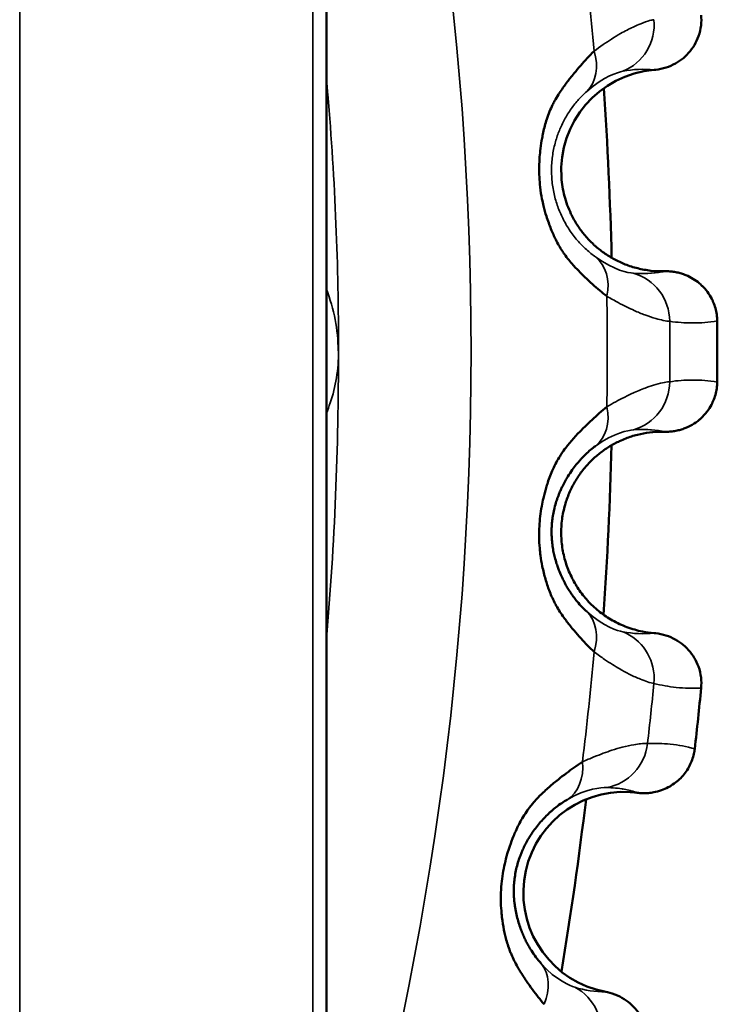
# Model space of a CAD drawing. Units: millimetres. Extents: x -901 to 3374, y 1 to 1650.
# Drawn here: x 998 to 1002, y 319 to 324 of the extents above; entities that cross this region are included whole.
import ezdxf

# ---------------------------------------------------------------- set-up
doc = ezdxf.new("R2010")
doc.units = ezdxf.units.MM
doc.layers.add('Visible (ANSI)', color=7, linetype='Continuous', lineweight=50)
doc.layers.add('Visible Narrow (ANSI)', color=7, linetype='Continuous', lineweight=35)

msp = doc.modelspace()

# ---------------------------------------------------------------- linework, layer by layer
at = {"layer": 'Visible (ANSI)'}
msp.add_line((999.7487, 314.8996), (999.7487, 328.8423), dxfattribs=at)
for centre, radius, start, end in [((1001.4123, 322.76), 0.5, 94.5722, 184.0495), ((984.2858, 321.8624), 17.4, 359.50089, 0.49911), ((984.2858, 321.8624), 17.4, 353.50089, 354.49911), ((1001.2246, 319.1796), 0.5, 86.6062, 259.4279)]:
    msp.add_arc(centre, radius, start, end, dxfattribs=at)
msp.add_ellipse((1001.3, 320.8883), major_axis=(-0.3568, -0.5014), ratio=0.797651, start_param=3.633111, end_param=3.659003, dxfattribs=at)
for points, knots in [([(1001.6056, 323.5304), (1001.6073, 323.5132), (1001.6071, 323.4958), (1001.6029, 323.4603), (1001.5987, 323.4423), (1001.5817, 323.3944), (1001.565, 323.3665), (1001.522, 323.3184), (1001.4961, 323.2988), (1001.4519, 323.2768), (1001.4358, 323.2708), (1001.4006, 323.2614), (1001.384, 323.2593), (1001.3724, 323.2584)], [-0.02561401, -0.02561401, -0.02561401, -0.02561401, -0.02238453, -0.02238453, -0.01894001, -0.01894001, -0.01291143, -0.01291143, -0.00690589, -0.00690589, -0.00368684, -0.00368684, -0.00000227, -0.00000227, -0.00000227, -0.00000227]), ([(1000.817, 322.6189), (1000.8133, 322.6379), (1000.8103, 322.6573), (1000.8081, 322.6771), (1000.8062, 322.6935), (1000.8049, 322.7103), (1000.804, 322.7273), (1000.8032, 322.7441), (1000.803, 322.761), (1000.8032, 322.7777), (1000.8035, 322.7945), (1000.8042, 322.811), (1000.8055, 322.8273), (1000.8065, 322.8411), (1000.8079, 322.8547), (1000.8096, 322.868), (1000.8118, 322.8859), (1000.8145, 322.9032), (1000.8175, 322.9199), (1000.8192, 322.9292), (1000.821, 322.9383), (1000.8228, 322.9472), (1000.8253, 322.959), (1000.828, 322.9704), (1000.8309, 322.9813), (1000.834, 322.9928), (1000.8373, 323.0039), (1000.841, 323.0148), (1000.8452, 323.0275), (1000.8498, 323.0399), (1000.8549, 323.0521), (1000.8595, 323.063), (1000.8643, 323.0738), (1000.8697, 323.0846), (1000.8729, 323.0911), (1000.8763, 323.0976), (1000.8798, 323.1042), (1000.8855, 323.1146), (1000.8916, 323.1251), (1000.8983, 323.1358), (1000.9001, 323.1386), (1000.9019, 323.1414), (1000.9038, 323.1442), (1000.9145, 323.1606), (1000.9263, 323.1774), (1000.9391, 323.1946), (1000.9506, 323.21), (1000.963, 323.2257), (1000.9761, 323.2416), (1000.9866, 323.2543), (1000.9975, 323.2672), (1001.0089, 323.2801), (1001.0193, 323.292), (1001.0301, 323.3039), (1001.0411, 323.3158), (1001.0521, 323.3278), (1001.0634, 323.3397), (1001.0749, 323.3516)], [0.4579786, 0.4579786, 0.4579786, 0.4579786, 0.4948029, 0.4948029, 0.4948029, 0.5255306, 0.5255306, 0.5255306, 0.555919, 0.555919, 0.555919, 0.5864865, 0.5864865, 0.5864865, 0.6124415, 0.6124415, 0.6124415, 0.6472486, 0.6472486, 0.6472486, 0.6666667, 0.6666667, 0.6666667, 0.6925593, 0.6925593, 0.6925593, 0.7199183, 0.7199183, 0.7199183, 0.7521474, 0.7521474, 0.7521474, 0.7809147, 0.7809147, 0.7809147, 0.798277, 0.798277, 0.798277, 0.826021, 0.826021, 0.826021, 0.8333333, 0.8333333, 0.8333333, 0.8757442, 0.8757442, 0.8757442, 0.9137103, 0.9137103, 0.9137103, 0.9441959, 0.9441959, 0.9441959, 0.9720806, 0.9720806, 0.9720806, 1, 1, 1, 1]), ([(1001.424, 322.2601), (1001.4014, 322.2596), (1001.379, 322.2606), (1001.3347, 322.2655), (1001.3128, 322.2695), (1001.2702, 322.28), (1001.2496, 322.2867), (1001.2109, 322.3019), (1001.1928, 322.3103), (1001.1578, 322.3291), (1001.1409, 322.3396), (1001.1084, 322.3625), (1001.0928, 322.3748), (1001.076, 322.39), (1001.074, 322.3918), (1001.0576, 322.407), (1001.0438, 322.4214), (1001.018, 322.4519), (1001.006, 322.4679), (1000.984, 322.5012), (1000.974, 322.5186), (1000.9636, 322.5392), (1000.9622, 322.5421), (1000.9473, 322.5734), (1000.9366, 322.6029), (1000.9208, 322.6631), (1000.9157, 322.6938), (1000.9135, 322.7247)], [0, 0, 0, 0, 0.0827876, 0.0827876, 0.1663938, 0.1663938, 0.25, 0.25, 0.3290004, 0.3290004, 0.4091123, 0.4091123, 0.4893349, 0.4893349, 0.5, 0.5, 0.5791357, 0.5791357, 0.6581425, 0.6581425, 0.7371728, 0.7371728, 0.75, 0.75, 0.875, 0.875, 1, 1, 1, 1]), ([(1001.1386, 322.1364), (1001.1267, 322.1458), (1001.1149, 322.1554), (1001.1035, 322.165), (1001.0912, 322.1753), (1001.0792, 322.1856), (1001.0676, 322.196), (1001.0544, 322.2077), (1001.0416, 322.2195), (1001.0295, 322.2311), (1001.0153, 322.2448), (1001.0019, 322.2582), (1000.9894, 322.2715), (1000.9833, 322.2778), (1000.9776, 322.2841), (1000.972, 322.2903), (1000.964, 322.2993), (1000.9565, 322.3082), (1000.9494, 322.317), (1000.9421, 322.3261), (1000.9353, 322.3352), (1000.9288, 322.3444), (1000.9252, 322.3495), (1000.9218, 322.3546), (1000.9184, 322.3597), (1000.9123, 322.369), (1000.9065, 322.3784), (1000.9009, 322.3882), (1000.8956, 322.3974), (1000.8905, 322.4069), (1000.8855, 322.417), (1000.8814, 322.425), (1000.8775, 322.4333), (1000.8736, 322.442), (1000.8656, 322.4599), (1000.8577, 322.4794), (1000.8502, 322.5002), (1000.8464, 322.5107), (1000.8427, 322.5215), (1000.8391, 322.5326), (1000.8339, 322.5491), (1000.8291, 322.5662), (1000.8248, 322.5838), (1000.822, 322.5953), (1000.8194, 322.607), (1000.817, 322.6189)], [0, 0, 0, 0, 0.0309299, 0.0309299, 0.0309299, 0.0639447, 0.0639447, 0.0639447, 0.1015825, 0.1015825, 0.1015825, 0.1455477, 0.1455477, 0.1455477, 0.1666667, 0.1666667, 0.1666667, 0.1970334, 0.1970334, 0.1970334, 0.2282874, 0.2282874, 0.2282874, 0.2454279, 0.2454279, 0.2454279, 0.2761443, 0.2761443, 0.2761443, 0.3050956, 0.3050956, 0.3050956, 0.3282663, 0.3282663, 0.3282663, 0.3756799, 0.3756799, 0.3756799, 0.3995795, 0.3995795, 0.3995795, 0.434909, 0.434909, 0.434909, 0.4579786, 0.4579786, 0.4579786, 0.4579786]), ([(1001.6851, 322.014), (1001.685, 322.0245), (1001.6842, 322.0352), (1001.6827, 322.0459), (1001.6812, 322.0565), (1001.679, 322.0671), (1001.6761, 322.0775), (1001.6732, 322.0878), (1001.6697, 322.098), (1001.6655, 322.1078), (1001.6646, 322.1098), (1001.6638, 322.1118), (1001.6629, 322.1137), (1001.6571, 322.1262), (1001.6504, 322.1381), (1001.6428, 322.1493), (1001.6348, 322.1612), (1001.6258, 322.1723), (1001.616, 322.1825), (1001.6119, 322.1867), (1001.6077, 322.1908), (1001.6034, 322.1947), (1001.5938, 322.2034), (1001.5837, 322.2112), (1001.5731, 322.2182), (1001.5624, 322.2252), (1001.5512, 322.2315), (1001.5395, 322.2368), (1001.5328, 322.2399), (1001.526, 322.2427), (1001.5191, 322.2451), (1001.5118, 322.2477), (1001.5043, 322.25), (1001.4968, 322.2519), (1001.4892, 322.2539), (1001.4814, 322.2555), (1001.4738, 322.2568), (1001.4659, 322.2581), (1001.4581, 322.259), (1001.4505, 322.2595), (1001.4414, 322.2602), (1001.4325, 322.2604), (1001.424, 322.2601)], [0, 0, 0, 0, 0.0787838, 0.0787838, 0.0787838, 0.1567308, 0.1567308, 0.1567308, 0.2342559, 0.2342559, 0.2342559, 0.2499999, 0.2499999, 0.2499999, 0.3499834, 0.3499834, 0.3499834, 0.45597, 0.45597, 0.45597, 0.4999999, 0.4999999, 0.4999999, 0.596883, 0.596883, 0.596883, 0.6944165, 0.6944165, 0.6944165, 0.7499999, 0.7499999, 0.7499999, 0.8081357, 0.8081357, 0.8081357, 0.867358, 0.867358, 0.867358, 0.9278808, 0.9278808, 0.9278808, 0.9999998, 0.9999998, 0.9999998, 0.9999998]), ([(1001.4259, 321.4647), (1001.4337, 321.4645), (1001.4418, 321.4646), (1001.45, 321.4652), (1001.458, 321.4658), (1001.4662, 321.4668), (1001.4744, 321.4681), (1001.4824, 321.4695), (1001.4904, 321.4712), (1001.4984, 321.4733), (1001.5056, 321.4752), (1001.5128, 321.4774), (1001.5198, 321.48), (1001.5341, 321.4851), (1001.5478, 321.4915), (1001.5608, 321.4991), (1001.5737, 321.5066), (1001.5859, 321.5152), (1001.5974, 321.5248), (1001.5994, 321.5266), (1001.6014, 321.5283), (1001.6034, 321.5301), (1001.6147, 321.5403), (1001.6251, 321.5516), (1001.6345, 321.564), (1001.6428, 321.5748), (1001.6503, 321.5865), (1001.6568, 321.5988), (1001.6588, 321.6026), (1001.6607, 321.6065), (1001.6626, 321.6105), (1001.667, 321.6201), (1001.6708, 321.63), (1001.674, 321.6401), (1001.6772, 321.6503), (1001.6797, 321.6607), (1001.6815, 321.6712), (1001.6833, 321.6818), (1001.6845, 321.6925), (1001.6849, 321.7031), (1001.685, 321.7057), (1001.6851, 321.7083), (1001.6851, 321.7108)], [0, 0, 0, 0, 0.066184, 0.066184, 0.066184, 0.130389, 0.130389, 0.130389, 0.193044, 0.193044, 0.193044, 0.25, 0.25, 0.25, 0.365621, 0.365621, 0.365621, 0.479776, 0.479776, 0.479776, 0.5, 0.5, 0.5, 0.615922, 0.615922, 0.615922, 0.718053, 0.718053, 0.718053, 0.75, 0.75, 0.75, 0.8266, 0.8266, 0.8266, 0.903325, 0.903325, 0.903325, 0.980992, 0.980992, 0.980992, 1, 1, 1, 1]), ([(1000.8056, 320.8868), (1000.8038, 320.906), (1000.8029, 320.9257), (1000.8027, 320.9455), (1000.8026, 320.9621), (1000.803, 320.979), (1000.804, 320.996), (1000.8049, 321.0127), (1000.8064, 321.0296), (1000.8084, 321.0461), (1000.8104, 321.0628), (1000.8129, 321.0792), (1000.8158, 321.0952), (1000.8183, 321.1088), (1000.8211, 321.1222), (1000.8242, 321.1353), (1000.8283, 321.1528), (1000.8328, 321.1698), (1000.8375, 321.1861), (1000.8402, 321.1952), (1000.8429, 321.2041), (1000.8456, 321.2127), (1000.8493, 321.2242), (1000.8532, 321.2352), (1000.8572, 321.2457), (1000.8615, 321.2569), (1000.866, 321.2676), (1000.8707, 321.278), (1000.8763, 321.2902), (1000.8822, 321.302), (1000.8885, 321.3137), (1000.8942, 321.324), (1000.9002, 321.3342), (1000.9066, 321.3444), (1000.9105, 321.3505), (1000.9145, 321.3567), (1000.9187, 321.3628), (1000.9255, 321.3726), (1000.9327, 321.3824), (1000.9404, 321.3923), (1000.9425, 321.3949), (1000.9446, 321.3975), (1000.9467, 321.4001), (1000.9591, 321.4153), (1000.9726, 321.4308), (1000.9872, 321.4466), (1001.0002, 321.4607), (1001.0141, 321.475), (1001.0288, 321.4894), (1001.0406, 321.501), (1001.0528, 321.5126), (1001.0655, 321.5243), (1001.0771, 321.535), (1001.089, 321.5458), (1001.1012, 321.5565), (1001.1134, 321.5672), (1001.1259, 321.5779), (1001.1386, 321.5885)], [0.4579786, 0.4579786, 0.4579786, 0.4579786, 0.4948029, 0.4948029, 0.4948029, 0.5255306, 0.5255306, 0.5255306, 0.555919, 0.555919, 0.555919, 0.5864865, 0.5864865, 0.5864865, 0.6124414, 0.6124414, 0.6124414, 0.6472485, 0.6472485, 0.6472485, 0.6666667, 0.6666667, 0.6666667, 0.6925593, 0.6925593, 0.6925593, 0.7199183, 0.7199183, 0.7199183, 0.7521473, 0.7521473, 0.7521473, 0.7809146, 0.7809146, 0.7809146, 0.798277, 0.798277, 0.798277, 0.8260209, 0.8260209, 0.8260209, 0.8333333, 0.8333333, 0.8333333, 0.8757442, 0.8757442, 0.8757442, 0.9137103, 0.9137103, 0.9137103, 0.9441959, 0.9441959, 0.9441959, 0.9720804, 0.9720804, 0.9720804, 1, 1, 1, 1]), ([(1001.4123, 321.4649), (1001.3913, 321.4649), (1001.3706, 321.4636), (1001.3296, 321.4585), (1001.3094, 321.4547), (1001.27, 321.4447), (1001.2508, 321.4385), (1001.2219, 321.4273), (1001.2117, 321.423), (1001.1851, 321.4106), (1001.1691, 321.4021), (1001.1382, 321.3834), (1001.1233, 321.3733), (1001.0948, 321.3516), (1001.0812, 321.34), (1001.0564, 321.3164), (1001.0451, 321.3046), (1001.0209, 321.2767), (1001.0084, 321.2603), (1000.9853, 321.2259), (1000.9747, 321.2078), (1000.9559, 321.1703), (1000.9477, 321.1509), (1000.9373, 321.1214), (1000.9342, 321.1117), (1000.9248, 321.0785), (1000.9198, 321.0547), (1000.9133, 321.0059), (1000.9119, 320.9809), (1000.9128, 320.9311), (1000.9151, 320.9062), (1000.9235, 320.8567), (1000.9296, 320.832), (1000.9455, 320.7839), (1000.9553, 320.7604), (1000.9775, 320.7168), (1000.9897, 320.6965), (1001.0173, 320.6573), (1001.0328, 320.6383), (1001.0667, 320.6027), (1001.085, 320.586), (1001.124, 320.5556), (1001.1445, 320.5419), (1001.1891, 320.5166), (1001.2133, 320.5054), (1001.2633, 320.4868), (1001.2891, 320.4795), (1001.3341, 320.4706), (1001.3532, 320.468), (1001.3724, 320.4664)], [0, 0, 0, 0, 0.0375662, 0.0375662, 0.0752871, 0.0752871, 0.1133823, 0.1133823, 0.1347335, 0.1347335, 0.1708745, 0.1708745, 0.2075342, 0.2075342, 0.2443037, 0.2443037, 0.2775906, 0.2775906, 0.3187368, 0.3187368, 0.3597479, 0.3597479, 0.400673, 0.400673, 0.4204478, 0.4204478, 0.46746, 0.46746, 0.5153825, 0.5153825, 0.5633049, 0.5633049, 0.6119693, 0.6119693, 0.6606903, 0.6606903, 0.7061621, 0.7061621, 0.7532399, 0.7532399, 0.8011295, 0.8011295, 0.8490192, 0.8490192, 0.9011481, 0.9011481, 0.9537217, 0.9537217, 0.9918764, 0.9918764, 0.9918764, 0.9918764]), ([(1001.0822, 321.3938), (1001.074, 321.3879), (1001.0658, 321.3815), (1001.0574, 321.3744), (1001.0494, 321.3677), (1001.0412, 321.3604), (1001.0329, 321.3523), (1001.0263, 321.3459), (1001.0195, 321.339), (1001.0126, 321.3315), (1001.0109, 321.3296), (1001.0091, 321.3277), (1001.0073, 321.3257), (1001.0006, 321.3182), (1000.9938, 321.3102), (1000.987, 321.3017), (1000.9804, 321.2935), (1000.9738, 321.2848), (1000.9674, 321.2759), (1000.9598, 321.2652), (1000.9524, 321.2541), (1000.9456, 321.2431)], [0, 0, 0, 0, 0.0431282, 0.0431282, 0.0431282, 0.0840641, 0.0840641, 0.0840641, 0.1166597, 0.1166597, 0.1166597, 0.125, 0.125, 0.125, 0.1564357, 0.1564357, 0.1564357, 0.1872084, 0.1872084, 0.1872084, 0.2243982, 0.2243982, 0.2243982, 0.2243982]), ([(1000.9456, 321.2431), (1000.9409, 321.2355), (1000.9364, 321.228), (1000.9323, 321.2205), (1000.9272, 321.2115), (1000.9226, 321.2026), (1000.9182, 321.1938), (1000.9168, 321.1911), (1000.9155, 321.1883), (1000.9142, 321.1856), (1000.9114, 321.1797), (1000.9088, 321.1738), (1000.9062, 321.1678), (1000.9024, 321.1591), (1000.8989, 321.1502), (1000.8955, 321.1409), (1000.8937, 321.136), (1000.892, 321.1311), (1000.8903, 321.126), (1000.8888, 321.1217), (1000.8874, 321.1173), (1000.8861, 321.1128), (1000.8827, 321.1016), (1000.8795, 321.0896), (1000.8767, 321.077), (1000.8755, 321.0717), (1000.8744, 321.0662), (1000.8733, 321.0607), (1000.8723, 321.0555), (1000.8714, 321.0503), (1000.8706, 321.045), (1000.8696, 321.039), (1000.8688, 321.0331), (1000.868, 321.0271), (1000.8674, 321.0221), (1000.8669, 321.0172), (1000.8665, 321.0122), (1000.8659, 321.0058), (1000.8654, 320.9993), (1000.8651, 320.993), (1000.8649, 320.9884), (1000.8647, 320.9838), (1000.8646, 320.9793), (1000.8644, 320.9731), (1000.8644, 320.9671), (1000.8645, 320.9613), (1000.8647, 320.9497), (1000.8652, 320.9388), (1000.866, 320.9284), (1000.8669, 320.9177), (1000.8681, 320.9074), (1000.8695, 320.8974), (1000.8709, 320.8872), (1000.8727, 320.8773), (1000.8747, 320.8675), (1000.8764, 320.8589), (1000.8784, 320.8504), (1000.8806, 320.8418), (1000.8833, 320.8313), (1000.8863, 320.8207), (1000.8897, 320.8102), (1000.8909, 320.8063), (1000.8922, 320.8025), (1000.8935, 320.7987), (1000.8958, 320.7921), (1000.8982, 320.7855), (1000.9007, 320.7791), (1000.9048, 320.7686), (1000.9091, 320.7585), (1000.9134, 320.7489), (1000.9156, 320.744), (1000.9179, 320.7393), (1000.9201, 320.7347), (1000.9242, 320.7262), (1000.9284, 320.7182), (1000.9326, 320.7105), (1000.9368, 320.7027), (1000.9411, 320.6952), (1000.9456, 320.6879), (1000.95, 320.6805), (1000.9546, 320.6733), (1000.9595, 320.666), (1000.9622, 320.662), (1000.9651, 320.6579), (1000.968, 320.6537), (1000.9705, 320.6502), (1000.973, 320.6467), (1000.9757, 320.6431), (1000.9805, 320.6366), (1000.9857, 320.6301), (1000.9911, 320.6234), (1000.9991, 320.6136), (1001.0078, 320.6038), (1001.0171, 320.5941), (1001.0241, 320.5869), (1001.0315, 320.5797), (1001.0392, 320.5728)], [0.2243982, 0.2243982, 0.2243982, 0.2243982, 0.25, 0.25, 0.25, 0.28125, 0.28125, 0.28125, 0.2909239, 0.2909239, 0.2909239, 0.3117103, 0.3117103, 0.3117103, 0.341747, 0.341747, 0.341747, 0.3573852, 0.3573852, 0.3573852, 0.3704833, 0.3704833, 0.3704833, 0.4028642, 0.4028642, 0.4028642, 0.4167522, 0.4167522, 0.4167522, 0.4297633, 0.4297633, 0.4297633, 0.4444169, 0.4444169, 0.4444169, 0.4566112, 0.4566112, 0.4566112, 0.4725342, 0.4725342, 0.4725342, 0.4841555, 0.4841555, 0.4841555, 0.5, 0.5, 0.5, 0.53125, 0.53125, 0.53125, 0.5634038, 0.5634038, 0.5634038, 0.5963476, 0.5963476, 0.5963476, 0.625, 0.625, 0.625, 0.6600007, 0.6600007, 0.6600007, 0.6727894, 0.6727894, 0.6727894, 0.6951339, 0.6951339, 0.6951339, 0.7315195, 0.7315195, 0.7315195, 0.75, 0.75, 0.75, 0.7846429, 0.7846429, 0.7846429, 0.8201067, 0.8201067, 0.8201067, 0.855334, 0.855334, 0.855334, 0.875, 0.875, 0.875, 0.8914714, 0.8914714, 0.8914714, 0.9215664, 0.9215664, 0.9215664, 0.9662232, 0.9662232, 0.9662232, 1, 1, 1, 1]), ([(1001.0749, 320.3733), (1001.064, 320.3839), (1001.0534, 320.3947), (1001.043, 320.4054), (1001.0318, 320.4169), (1001.021, 320.4285), (1001.0105, 320.44), (1000.9986, 320.453), (1000.9872, 320.4661), (1000.9763, 320.4789), (1000.9636, 320.4939), (1000.9517, 320.5088), (1000.9406, 320.5232), (1000.9353, 320.5302), (1000.9302, 320.537), (1000.9253, 320.5438), (1000.9183, 320.5536), (1000.9117, 320.5632), (1000.9056, 320.5727), (1000.8994, 320.5825), (1000.8935, 320.5923), (1000.888, 320.6021), (1000.885, 320.6075), (1000.8821, 320.613), (1000.8793, 320.6184), (1000.8742, 320.6282), (1000.8694, 320.6382), (1000.8649, 320.6485), (1000.8606, 320.6583), (1000.8564, 320.6683), (1000.8525, 320.6788), (1000.8493, 320.6872), (1000.8463, 320.6959), (1000.8433, 320.705), (1000.8372, 320.7235), (1000.8314, 320.7438), (1000.8261, 320.7652), (1000.8234, 320.7761), (1000.8209, 320.7872), (1000.8185, 320.7986), (1000.8151, 320.8155), (1000.812, 320.8331), (1000.8096, 320.851), (1000.808, 320.8628), (1000.8066, 320.8747), (1000.8056, 320.8868)], [0, 0, 0, 0, 0.0309299, 0.0309299, 0.0309299, 0.0639447, 0.0639447, 0.0639447, 0.1015824, 0.1015824, 0.1015824, 0.1455477, 0.1455477, 0.1455477, 0.1666667, 0.1666667, 0.1666667, 0.1970334, 0.1970334, 0.1970334, 0.2282874, 0.2282874, 0.2282874, 0.2454278, 0.2454278, 0.2454278, 0.2761443, 0.2761443, 0.2761443, 0.3050956, 0.3050956, 0.3050956, 0.3282662, 0.3282662, 0.3282662, 0.3756798, 0.3756798, 0.3756798, 0.3995795, 0.3995795, 0.3995795, 0.434909, 0.434909, 0.434909, 0.4579786, 0.4579786, 0.4579786, 0.4579786]), ([(1001.6056, 320.1944), (1001.6073, 320.2117), (1001.6071, 320.2291), (1001.6029, 320.2647), (1001.5987, 320.2828), (1001.5816, 320.3307), (1001.5649, 320.3586), (1001.5218, 320.4066), (1001.4959, 320.4262), (1001.4517, 320.4481), (1001.4356, 320.4541), (1001.4006, 320.4635), (1001.384, 320.4656), (1001.3724, 320.4664)], [0.000001, 0.000001, 0.000001, 0.000001, 0.00520665, 0.00520665, 0.01075953, 0.01075953, 0.0204533, 0.0204533, 0.03010781, 0.03010781, 0.03526674, 0.03526674, 0.04117099, 0.04117099, 0.04117099, 0.04117099]), ([(1001.2893, 319.6754), (1001.2978, 319.6742), (1001.307, 319.6734), (1001.3166, 319.6731), (1001.3258, 319.6729), (1001.3354, 319.6731), (1001.3452, 319.6739), (1001.3536, 319.6747), (1001.3622, 319.6759), (1001.3708, 319.6775), (1001.3834, 319.6799), (1001.3961, 319.6832), (1001.4087, 319.6877), (1001.4202, 319.6917), (1001.4316, 319.6966), (1001.4428, 319.7025), (1001.4477, 319.705), (1001.4526, 319.7078), (1001.4574, 319.7108), (1001.467, 319.7167), (1001.4764, 319.7233), (1001.4855, 319.7308), (1001.4942, 319.738), (1001.5026, 319.7459), (1001.5106, 319.7546), (1001.5181, 319.7627), (1001.5252, 319.7716), (1001.5318, 319.7812), (1001.5379, 319.7899), (1001.5436, 319.7993), (1001.5486, 319.8092), (1001.5533, 319.8184), (1001.5575, 319.828), (1001.561, 319.8378), (1001.5646, 319.8478), (1001.5676, 319.858), (1001.5698, 319.8683), (1001.5716, 319.8765), (1001.573, 319.8847), (1001.5739, 319.893)], [0, 0, 0, 0, 0.089856, 0.089856, 0.089856, 0.175892, 0.175892, 0.175892, 0.25, 0.25, 0.25, 0.35872, 0.35872, 0.35872, 0.457139, 0.457139, 0.457139, 0.5, 0.5, 0.5, 0.585814, 0.585814, 0.585814, 0.667907, 0.667907, 0.667907, 0.745039, 0.745039, 0.745039, 0.816048, 0.816048, 0.816048, 0.881737, 0.881737, 0.881737, 0.947773, 0.947773, 0.947773, 1, 1, 1, 1]), ([(1000.6131, 319.1653), (1000.6134, 319.1847), (1000.6145, 319.2043), (1000.6164, 319.2241), (1000.618, 319.2406), (1000.6202, 319.2573), (1000.6229, 319.2741), (1000.6256, 319.2907), (1000.6288, 319.3073), (1000.6326, 319.3235), (1000.6363, 319.3399), (1000.6405, 319.3559), (1000.6451, 319.3716), (1000.649, 319.3848), (1000.6532, 319.3979), (1000.6576, 319.4105), (1000.6635, 319.4276), (1000.6697, 319.444), (1000.6761, 319.4597), (1000.6797, 319.4684), (1000.6834, 319.477), (1000.687, 319.4853), (1000.6919, 319.4963), (1000.6969, 319.5068), (1000.702, 319.5169), (1000.7074, 319.5275), (1000.713, 319.5377), (1000.7188, 319.5476), (1000.7256, 319.5592), (1000.7327, 319.5703), (1000.7402, 319.5812), (1000.7469, 319.5909), (1000.7539, 319.6005), (1000.7614, 319.6099), (1000.7659, 319.6156), (1000.7705, 319.6213), (1000.7754, 319.6269), (1000.7831, 319.636), (1000.7913, 319.645), (1000.8001, 319.654), (1000.8024, 319.6564), (1000.8047, 319.6587), (1000.8071, 319.6611), (1000.821, 319.6749), (1000.836, 319.6889), (1000.8522, 319.7031), (1000.8667, 319.7157), (1000.882, 319.7285), (1000.8981, 319.7413), (1000.911, 319.7516), (1000.9244, 319.7619), (1000.9383, 319.7722), (1000.9509, 319.7816), (1000.9639, 319.7911), (1000.9771, 319.8004), (1000.9904, 319.8098), (1001.0039, 319.8192), (1001.0176, 319.8284)], [0.4579786, 0.4579786, 0.4579786, 0.4579786, 0.4948029, 0.4948029, 0.4948029, 0.5255306, 0.5255306, 0.5255306, 0.555919, 0.555919, 0.555919, 0.5864865, 0.5864865, 0.5864865, 0.6124414, 0.6124414, 0.6124414, 0.6472485, 0.6472485, 0.6472485, 0.6666667, 0.6666667, 0.6666667, 0.6925593, 0.6925593, 0.6925593, 0.7199183, 0.7199183, 0.7199183, 0.7521473, 0.7521473, 0.7521473, 0.7809146, 0.7809146, 0.7809146, 0.798277, 0.798277, 0.798277, 0.8260209, 0.8260209, 0.8260209, 0.8333333, 0.8333333, 0.8333333, 0.8757442, 0.8757442, 0.8757442, 0.9137103, 0.9137103, 0.9137103, 0.9441959, 0.9441959, 0.9441959, 0.9720804, 0.9720804, 0.9720804, 1, 1, 1, 1]), ([(1000.7896, 319.5051), (1000.7961, 319.5135), (1000.803, 319.5219), (1000.8101, 319.5302), (1000.8173, 319.5384), (1000.8247, 319.5465), (1000.8321, 319.5541), (1000.8398, 319.5621), (1000.8475, 319.5696), (1000.855, 319.5766), (1000.8586, 319.5798), (1000.8621, 319.583), (1000.8655, 319.586), (1000.8728, 319.5924), (1000.88, 319.5984), (1000.887, 319.6039), (1000.8965, 319.6114), (1000.9058, 319.6181), (1000.9148, 319.6242), (1000.9238, 319.6303), (1000.9325, 319.6357), (1000.9412, 319.6406)], [0.7756008, 0.7756008, 0.7756008, 0.7756008, 0.8062401, 0.8062401, 0.8062401, 0.836966, 0.836966, 0.836966, 0.8686156, 0.8686156, 0.8686156, 0.8833407, 0.8833407, 0.8833407, 0.9146777, 0.9146777, 0.9146777, 0.9573389, 0.9573389, 0.9573389, 1, 1, 1, 1]), ([(1001.2542, 319.6787), (1001.2582, 319.6785), (1001.2621, 319.6782), (1001.266, 319.6779), (1001.2699, 319.6775), (1001.2738, 319.6772), (1001.2777, 319.6767), (1001.2815, 319.6763), (1001.2854, 319.6759), (1001.2893, 319.6754)], [0, 0, 0, 0, 0.3333333, 0.3333333, 0.3333333, 0.6666667, 0.6666667, 0.6666667, 0.9999994, 0.9999994, 0.9999994, 0.9999994]), ([(1000.8126, 318.8286), (1000.8034, 318.8387), (1000.7949, 318.8492), (1000.787, 318.8598), (1000.7789, 318.8708), (1000.7713, 318.8818), (1000.7645, 318.8927), (1000.7618, 318.8969), (1000.7593, 318.9011), (1000.7568, 318.9052), (1000.7545, 318.9091), (1000.7524, 318.9128), (1000.7503, 318.9166), (1000.7458, 318.9245), (1000.7417, 318.9323), (1000.7378, 318.94), (1000.7339, 318.9478), (1000.7302, 318.9555), (1000.7267, 318.9635), (1000.7233, 318.9712), (1000.7199, 318.9791), (1000.7166, 318.9874), (1000.7148, 318.9922), (1000.7129, 318.9971), (1000.7111, 319.0021), (1000.7077, 319.0115), (1000.7043, 319.0215), (1000.7012, 319.0319), (1000.6981, 319.0421), (1000.6952, 319.0526), (1000.6926, 319.0634), (1000.69, 319.074), (1000.6877, 319.0849), (1000.6858, 319.0957), (1000.6847, 319.1014), (1000.6838, 319.1071), (1000.683, 319.1128), (1000.6821, 319.1189), (1000.6813, 319.1251), (1000.6806, 319.1312), (1000.6802, 319.1351), (1000.6798, 319.1389), (1000.6794, 319.1428), (1000.6786, 319.1527), (1000.678, 319.1627), (1000.6776, 319.173), (1000.6774, 319.1828), (1000.6773, 319.1928), (1000.6777, 319.2033), (1000.6779, 319.2129), (1000.6785, 319.2228), (1000.6795, 319.2333), (1000.6804, 319.2435), (1000.6817, 319.2542), (1000.6834, 319.2651), (1000.6851, 319.2757), (1000.6872, 319.2865), (1000.6896, 319.2972), (1000.6921, 319.308), (1000.6949, 319.3187), (1000.698, 319.3292), (1000.7012, 319.3399), (1000.7047, 319.3504), (1000.7084, 319.3604), (1000.7105, 319.3662), (1000.7127, 319.3717), (1000.7149, 319.3771), (1000.7173, 319.3831), (1000.7198, 319.3888), (1000.7223, 319.3943), (1000.7239, 319.3978), (1000.7255, 319.4012), (1000.7271, 319.4046), (1000.7314, 319.4136), (1000.7359, 319.4223), (1000.7405, 319.4306), (1000.7451, 319.439), (1000.7499, 319.4472), (1000.755, 319.4554), (1000.76, 319.4634), (1000.7652, 319.4714), (1000.7708, 319.4795), (1000.7766, 319.4879), (1000.7829, 319.4965), (1000.7896, 319.5051)], [0, 0, 0, 0, 0.0444573, 0.0444573, 0.0444573, 0.0906313, 0.0906313, 0.0906313, 0.1085289, 0.1085289, 0.1085289, 0.125, 0.125, 0.125, 0.1603006, 0.1603006, 0.1603006, 0.1958817, 0.1958817, 0.1958817, 0.230367, 0.230367, 0.230367, 0.25, 0.25, 0.25, 0.286227, 0.286227, 0.286227, 0.3215248, 0.3215248, 0.3215248, 0.3565196, 0.3565196, 0.3565196, 0.375, 0.375, 0.375, 0.3951707, 0.3951707, 0.3951707, 0.4079399, 0.4079399, 0.4079399, 0.440541, 0.440541, 0.440541, 0.4716069, 0.4716069, 0.4716069, 0.5, 0.5, 0.5, 0.527772, 0.527772, 0.527772, 0.5546543, 0.5546543, 0.5546543, 0.5815178, 0.5815178, 0.5815178, 0.6091376, 0.6091376, 0.6091376, 0.625, 0.625, 0.625, 0.6426149, 0.6426149, 0.6426149, 0.6536875, 0.6536875, 0.6536875, 0.6838454, 0.6838454, 0.6838454, 0.7143572, 0.7143572, 0.7143572, 0.7443897, 0.7443897, 0.7443897, 0.7756008, 0.7756008, 0.7756008, 0.7756008]), ([(1000.8272, 318.6265), (1000.8176, 318.6382), (1000.8081, 318.65), (1000.7989, 318.6618), (1000.789, 318.6744), (1000.7794, 318.687), (1000.7702, 318.6995), (1000.7597, 318.7138), (1000.7497, 318.7279), (1000.7402, 318.7419), (1000.7292, 318.7581), (1000.7189, 318.7741), (1000.7094, 318.7897), (1000.7048, 318.7971), (1000.7005, 318.8045), (1000.6963, 318.8117), (1000.6903, 318.8222), (1000.6849, 318.8324), (1000.6798, 318.8425), (1000.6746, 318.8529), (1000.6698, 318.8633), (1000.6653, 318.8736), (1000.6629, 318.8793), (1000.6606, 318.885), (1000.6583, 318.8907), (1000.6543, 318.901), (1000.6506, 318.9115), (1000.6471, 318.9222), (1000.6439, 318.9323), (1000.6408, 318.9427), (1000.638, 318.9536), (1000.6357, 318.9623), (1000.6336, 318.9712), (1000.6316, 318.9806), (1000.6275, 318.9997), (1000.6238, 319.0204), (1000.6208, 319.0423), (1000.6193, 319.0534), (1000.6179, 319.0647), (1000.6168, 319.0763), (1000.6151, 319.0935), (1000.6139, 319.1112), (1000.6133, 319.1294), (1000.613, 319.1412), (1000.6129, 319.1532), (1000.6131, 319.1653)], [0, 0, 0, 0, 0.0309299, 0.0309299, 0.0309299, 0.0639447, 0.0639447, 0.0639447, 0.1015824, 0.1015824, 0.1015824, 0.1455477, 0.1455477, 0.1455477, 0.1666667, 0.1666667, 0.1666667, 0.1970334, 0.1970334, 0.1970334, 0.2282874, 0.2282874, 0.2282874, 0.2454278, 0.2454278, 0.2454278, 0.2761443, 0.2761443, 0.2761443, 0.3050956, 0.3050956, 0.3050956, 0.3282662, 0.3282662, 0.3282662, 0.3756798, 0.3756798, 0.3756798, 0.3995795, 0.3995795, 0.3995795, 0.434909, 0.434909, 0.434909, 0.4579786, 0.4579786, 0.4579786, 0.4579786]), ([(1001.3364, 318.3932), (1001.3398, 318.4102), (1001.3415, 318.4275), (1001.341, 318.4633), (1001.3387, 318.4818), (1001.3267, 318.5311), (1001.313, 318.5607), (1001.2752, 318.6129), (1001.2515, 318.6351), (1001.2098, 318.6615), (1001.1945, 318.6692), (1001.1606, 318.6821), (1001.1443, 318.686), (1001.1329, 318.688)], [0.000001, 0.000001, 0.000001, 0.000001, 0.00520665, 0.00520665, 0.01075952, 0.01075952, 0.0204533, 0.0204533, 0.03010781, 0.03010781, 0.03526689, 0.03526689, 0.04117113, 0.04117113, 0.04117113, 0.04117113])]:
    msp.add_open_spline(points, degree=3, knots=knots, dxfattribs=at)
for points in [[(1001.2755, 323.2596), (1001.2756, 323.2596), (1001.2758, 323.2596), (1001.2759, 323.2596)], [(1001.1622, 322.327), (1001.1554, 322.6076), (1001.1423, 322.8879), (1001.1229, 323.1678)], [(1001.3301, 322.2488), (1001.33, 322.2488), (1001.3298, 322.2488), (1001.3297, 322.2488)], [(1001.3297, 321.4761), (1001.3299, 321.4761), (1001.33, 321.4761), (1001.3302, 321.4761)], [(1001.1219, 320.5578), (1001.1414, 320.8374), (1001.1547, 321.1174), (1001.1618, 321.3976)], [(1001.276, 320.4652), (1001.2758, 320.4652), (1001.2757, 320.4652), (1001.2756, 320.4653)], [(1001.1966, 319.6966), (1001.1967, 319.6966), (1001.1969, 319.6966), (1001.197, 319.6965)], [(1000.9131, 318.7885), (1000.9603, 319.0721), (1001.0011, 319.3568), (1001.0352, 319.6423)], [(1001.0368, 318.6969), (1001.0367, 318.6969), (1001.0366, 318.697), (1001.0364, 318.697)]]:
    msp.add_open_spline(points, degree=3, dxfattribs=at)
at = {"layer": 'Visible Narrow (ANSI)'}
for p, q in [((999.6811, 341.6659), (999.6811, 308.2338)), ((998.229, 308.2338), (998.229, 340.181)), ((1001.0489, 323.1626), (1001.0489, 323.1626)), ((1001.05, 323.1614), (1001.0499, 323.1615)), ((1001.093, 322.3216), (1001.093, 322.3216)), ((1001.094, 322.3228), (1001.0939, 322.3228)), ((1001.412, 321.4675), (1001.4259, 321.4647)), ((1001.4255, 321.4647), (1001.4255, 321.4647)), ((1001.093, 321.4032), (1001.093, 321.4032)), ((1001.0939, 321.402), (1001.0939, 321.402)), ((1001.0489, 320.5622), (1001.0489, 320.5622)), ((1001.0499, 320.5634), (1001.05, 320.5634)), ((1000.9529, 319.6489), (1000.9529, 319.6489)), ((1000.9537, 319.6476), (1000.9537, 319.6476)), ((1001.2546, 319.6855), (1001.258, 319.6846)), ((1000.8212, 318.8171), (1000.8212, 318.8171))]:
    msp.add_line(p, q, dxfattribs=at)
for centre, radius, start, end in [((984.2858, 321.8624), 16.1799, 342.88007, 17.11993), ((984.2858, 321.8624), 16.855, 5.06877, 6.93125), ((998.9656, 321.8624), 0.8416, 0.2227, 21.4958), ((984.2858, 321.8624), 16.855, 359.06877, 0.93125), ((984.2858, 321.8624), 17.1648, 359.49959, 0.50041), ((984.2858, 321.8624), 16.855, 353.06877, 354.93125), ((984.2858, 321.8624), 17.1648, 353.49959, 354.50041)]:
    msp.add_arc(centre, radius, start, end, dxfattribs=at)
for centre, major_axis, ratio, start_param, end_param in [((1001.1251, 323.4837), (0.0631, -0.2419), 0.990027, 0.123774, 1.412156), ((1000.8669, 323.3331), (0.1685, -0.1847), 0.770557, 0.027428, 1.04002), ((1000.9297, 322.133), (0.1483, 0.2013), 0.770566, 5.243242, 6.255809), ((1001.2023, 322.0102), (0.0374, 0.2472), 0.990033, 4.869873, 6.159279), ((999.2344, 338.2116), (2.1477, -15.9587), 0.17902, 6.274234, 6.275634), ((1001.2023, 321.7147), (0.0374, -0.2472), 0.990022, 0.124385, 1.413574), ((1000.9298, 321.5919), (0.1482, -0.2013), 0.770555, 0.027438, 1.040025), ((1001.3168, 320.9457), (-0.0344, -0.5294), 0.986899, 3.024367, 3.297223), ((999.2347, 305.5118), (2.1474, 15.9602), 0.178882, 0.007872, 0.009264), ((1000.8668, 320.3917), (0.1685, 0.1847), 0.770562, 5.243235, 6.255801), ((1001.1251, 320.2411), (0.063, 0.2419), 0.990023, 4.964746, 6.159039), ((1001.1251, 320.2411), (-0.063, -0.2419), 0.990022, 1.728021, 1.82313), ((1001.0942, 319.9472), (0.0113, -0.2497), 0.990022, 0.124385, 1.413574), ((1000.8103, 319.8536), (0.1264, -0.2157), 0.770555, 0.027433, 1.040025), ((1001.0303, 318.4102), (-0.158, -1.2877), 0.63223, 3.104052, 3.108755), ((1000.6223, 318.6666), (0.1869, 0.1661), 0.770562, 5.243235, 6.255801), ((1000.8634, 318.4898), (0.0879, 0.234), 0.990022, 4.869613, 6.159014)]:
    msp.add_ellipse(centre, major_axis=major_axis, ratio=ratio, start_param=start_param, end_param=end_param, dxfattribs=at)
for points, knots in [([(1001.0749, 323.3516), (1001.1059, 323.374), (1001.1351, 323.3941), (1001.1623, 323.4115), (1001.1774, 323.4212), (1001.1919, 323.4301), (1001.2059, 323.4382), (1001.2284, 323.4512), (1001.2494, 323.462), (1001.2685, 323.4709), (1001.2822, 323.4773), (1001.295, 323.4828), (1001.3068, 323.4875), (1001.3237, 323.4943), (1001.3384, 323.4995), (1001.3506, 323.5029), (1001.3588, 323.5052), (1001.3658, 323.5066), (1001.3716, 323.5072)], [0, 0, 0, 0, 0.213981, 0.213981, 0.213981, 0.333333, 0.333333, 0.333333, 0.527272, 0.527272, 0.527272, 0.666667, 0.666667, 0.666667, 0.866599, 0.866599, 0.866599, 1, 1, 1, 1]), ([(999.8085, 321.8657), (999.8095, 322.076), (999.805, 322.2855), (999.7873, 322.7094), (999.7738, 322.9238), (999.7535, 323.165), (999.7512, 323.1922), (999.7487, 323.2194)], [0, 0, 0, 0, 0.10899, 0.10899, 0.2211617, 0.2211617, 0.2354218, 0.2354218, 0.2354218, 0.2354218]), ([(1001.4123, 322.2574), (1001.4154, 322.2577), (1001.4204, 322.2583), (1001.4169, 322.2592), (1001.4212, 322.2598), (1001.424, 322.2601)], [0, 0, 0, 0, 0.3333333, 0.6666667, 0.9999975, 0.9999975, 0.9999975, 0.9999975]), ([(1001.4499, 322.0123), (1001.4416, 322.0124), (1001.4305, 322.014), (1001.4172, 322.0168), (1001.4065, 322.019), (1001.3944, 322.0221), (1001.381, 322.026), (1001.3645, 322.0308), (1001.3462, 322.0368), (1001.3263, 322.0443), (1001.31, 322.0504), (1001.2926, 322.0575), (1001.2742, 322.0657), (1001.2494, 322.0768), (1001.2228, 322.09), (1001.1946, 322.1051), (1001.1765, 322.1147), (1001.1579, 322.1252), (1001.1386, 322.1364)], [0, 0, 0, 0, 0.1843437, 0.1843437, 0.1843437, 0.3333333, 0.3333333, 0.3333333, 0.5166841, 0.5166841, 0.5166841, 0.6666667, 0.6666667, 0.6666667, 0.86977, 0.86977, 0.86977, 1, 1, 1, 1]), ([(999.8085, 321.8657), (999.8098, 321.7721), (999.7911, 321.6704), (999.7556, 321.5724), (999.7487, 321.5552)], [0.0000045, 0.0000045, 0.0000045, 0.0000045, 0.25, 0.3042046, 0.3042046, 0.3042046, 0.3042046]), ([(1001.1386, 321.5885), (1001.1684, 321.6058), (1001.1968, 321.6214), (1001.2236, 321.635), (1001.241, 321.6439), (1001.2578, 321.652), (1001.2739, 321.6592), (1001.2959, 321.669), (1001.3164, 321.6772), (1001.3355, 321.684), (1001.3517, 321.6898), (1001.3668, 321.6947), (1001.3807, 321.6987), (1001.3971, 321.7035), (1001.4118, 321.7071), (1001.4241, 321.7094), (1001.4344, 321.7113), (1001.443, 321.7124), (1001.4499, 321.7125)], [0, 0, 0, 0, 0.20178, 0.20178, 0.20178, 0.333333, 0.333333, 0.333333, 0.513083, 0.513083, 0.513083, 0.666667, 0.666667, 0.666667, 0.849108, 0.849108, 0.849108, 1, 1, 1, 1]), ([(1001.3715, 320.2174), (1001.3633, 320.2184), (1001.3524, 320.221), (1001.3395, 320.2252), (1001.3291, 320.2286), (1001.3173, 320.2329), (1001.3044, 320.2382), (1001.2886, 320.2447), (1001.271, 320.2526), (1001.2519, 320.2621), (1001.2363, 320.2699), (1001.2198, 320.2787), (1001.2024, 320.2888), (1001.1789, 320.3025), (1001.1538, 320.3184), (1001.1273, 320.3363), (1001.1104, 320.3478), (1001.0929, 320.3601), (1001.0749, 320.3733)], [0, 0, 0, 0, 0.1843437, 0.1843437, 0.1843437, 0.3333333, 0.3333333, 0.3333333, 0.5166839, 0.5166839, 0.5166839, 0.6666667, 0.6666667, 0.6666667, 0.8697695, 0.8697695, 0.8697695, 1, 1, 1, 1]), ([(1001.3402, 319.9192), (1001.3316, 319.9201), (1001.3198, 319.9196), (1001.3054, 319.918), (1001.2957, 319.9169), (1001.2847, 319.9153), (1001.2727, 319.9132), (1001.2555, 319.9102), (1001.2362, 319.9062), (1001.2147, 319.9007), (1001.1988, 319.8966), (1001.1818, 319.8918), (1001.1637, 319.8859), (1001.1365, 319.877), (1001.1067, 319.8658), (1001.0745, 319.8527), (1001.0563, 319.8452), (1001.0373, 319.8371), (1001.0176, 319.8284)], [0, 0, 0, 0, 0.198769, 0.198769, 0.198769, 0.333333, 0.333333, 0.333333, 0.524808, 0.524808, 0.524808, 0.666667, 0.666667, 0.666667, 0.879509, 0.879509, 0.879509, 1, 1, 1, 1]), ([(1001.258, 319.6846), (1001.2639, 319.6831), (1001.2695, 319.6815), (1001.2797, 319.6784), (1001.2844, 319.677), (1001.2893, 319.6754)], [0, 0, 0, 0, 0.5429453, 0.5429453, 1, 1, 1, 1])]:
    msp.add_open_spline(points, degree=3, knots=knots, dxfattribs=at)
for points in [[(1001.2173, 323.2514), (1001.1925, 323.2464), (1001.125, 323.2288), (1001.0392, 323.152)], [(1001.3724, 323.2584), (1001.3204, 323.2638), (1001.2696, 323.2619), (1001.2173, 323.2514)], [(1001.0822, 322.3311), (1001.0673, 322.3417), (1001.0371, 322.3658), (1000.9912, 322.4127), (1000.951, 322.4661), (1000.9187, 322.5224), (1000.8941, 322.5801), (1000.8757, 322.6429), (1000.8647, 322.7133), (1000.8634, 322.7863), (1000.8718, 322.8564), (1000.8875, 322.9182), (1000.9076, 322.9715), (1000.9347, 323.0256), (1000.9701, 323.079), (1001.0085, 323.1239), (1001.0297, 323.1438), (1001.0392, 323.152)], [(1001.2697, 322.2509), (1001.2446, 322.2532), (1001.1766, 322.2629), (1001.0822, 322.3311)], [(1001.2697, 322.2509), (1001.318, 322.2464), (1001.3656, 322.2486), (1001.4123, 322.2574)], [(1001.4499, 322.0123), (1001.4874, 322.0066), (1001.5248, 322.004), (1001.5623, 322.0039)], [(1001.5623, 322.0039), (1001.6033, 322.0038), (1001.6442, 322.0074), (1001.6851, 322.014)], [(999.7487, 320.4364), (999.7903, 320.9092), (999.8094, 321.3845), (999.8085, 321.8657)], [(1001.4499, 321.7125), (1001.4874, 321.7183), (1001.5248, 321.7208), (1001.5623, 321.7209)], [(1001.5623, 321.7209), (1001.6033, 321.7211), (1001.6442, 321.7174), (1001.6851, 321.7108)], [(1001.2698, 321.474), (1001.2446, 321.4716), (1001.1755, 321.4611), (1001.0822, 321.3938)], [(1001.0392, 320.5728), (1001.126, 320.4951), (1001.1926, 320.4784), (1001.2173, 320.4734)], [(1001.2173, 320.4734), (1001.2696, 320.463), (1001.3204, 320.461), (1001.3724, 320.4664)], [(1001.3715, 320.2174), (1001.4082, 320.2077), (1001.4452, 320.2013), (1001.4824, 320.1973)], [(1001.4824, 320.1973), (1001.5232, 320.1928), (1001.5643, 320.1922), (1001.6056, 320.1944)], [(1001.3402, 319.9192), (1001.3781, 319.921), (1001.4156, 319.9196), (1001.4529, 319.9158)], [(1001.4529, 319.9158), (1001.4936, 319.9117), (1001.5339, 319.9038), (1001.5739, 319.893)], [(1001.1361, 319.7008), (1001.1108, 319.7011), (1001.0411, 319.6979), (1000.9412, 319.6406)], [(1001.1361, 319.7008), (1001.1661, 319.7004), (1001.1958, 319.6975), (1001.2246, 319.6922)], [(1001.2246, 319.6922), (1001.235, 319.6902), (1001.2444, 319.688), (1001.2546, 319.6855)], [(1001.2729, 319.6805), (1001.2736, 319.6803), (1001.2742, 319.6801), (1001.2748, 319.6799)], [(1000.9793, 318.7112), (1000.9553, 318.7187), (1000.8908, 318.7424), (1000.8126, 318.8286)], [(1000.9793, 318.7112), (1001.0303, 318.6953), (1001.0806, 318.6881), (1001.1329, 318.688)]]:
    msp.add_open_spline(points, degree=3, dxfattribs=at)

doc.saveas('drawing.dxf')
